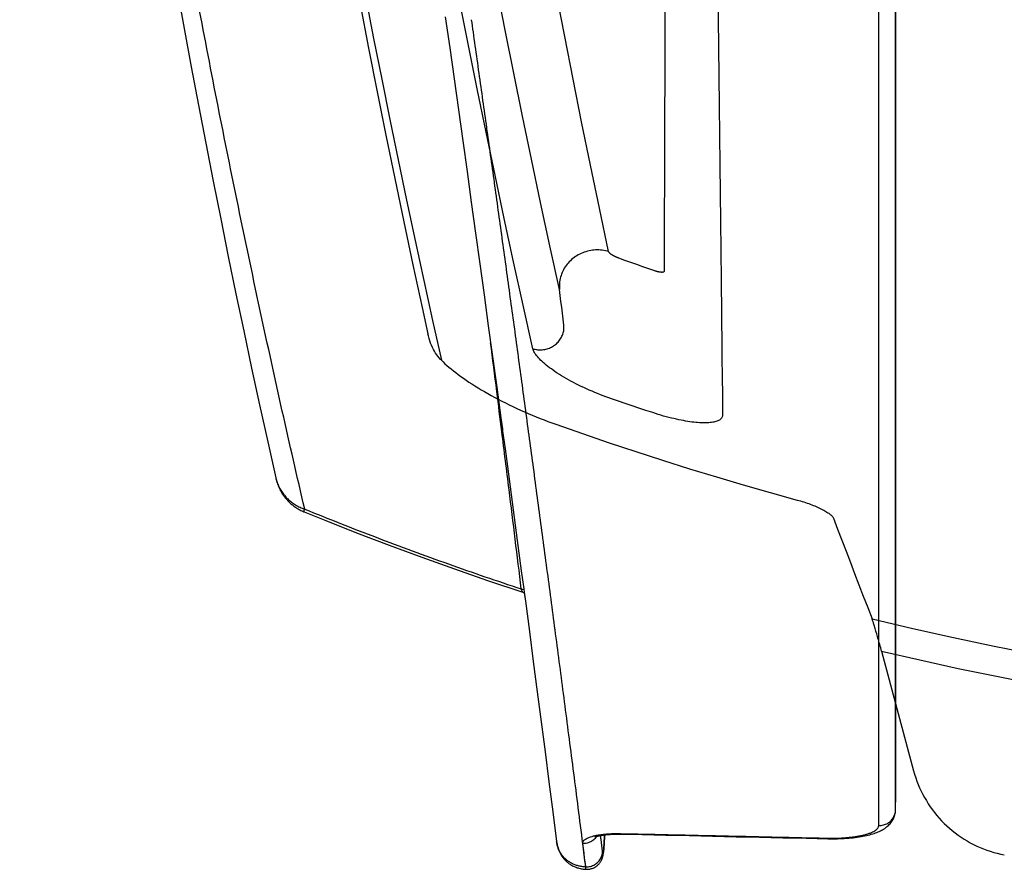
# Model space of a CAD drawing. Units: inches. Extents: x 0 to 264, y 0 to 204.
# Drawn here: x 54 to 56, y 98 to 100 of the extents above; entities that cross this region are included whole.
import ezdxf

# ---------------------------------------------------------------- set-up
doc = ezdxf.new("R2010")
doc.units = ezdxf.units.IN
doc.header["$LTSCALE"] = 24
doc.header["$MEASUREMENT"] = 0
doc.layers.add('24-EC', color=7, linetype='Continuous')
doc.layers.add('pipe', color=7, linetype='Continuous')

# ---------------------------------------------------------------- blocks, each defined once
blk = doc.blocks.new('A$C39C62959')
at = {"color": 0, "linetype": 'Continuous'}
blk.add_line((-13.7784, -7.5513), (-13.7095, -7.8083), dxfattribs=at)
for points in [[(-14.8986, -6.1603), (-14.8805, -6.2547), (-14.862, -6.3487), (-14.8433, -6.4422), (-14.8243, -6.5353), (-14.805, -6.628), (-14.7854, -6.7204), (-14.7655, -6.8123), (-14.753, -6.8693)], [(-14.8865, -6.1466), (-14.8695, -6.2343), (-14.8522, -6.3215), (-14.8347, -6.4085), (-14.8169, -6.4953), (-14.7989, -6.5818), (-14.7806, -6.6681), (-14.762, -6.7543), (-14.7431, -6.8402), (-14.724, -6.9259)], [(-14.2437, -6.1536), (-14.2439, -6.2033), (-14.244, -6.2506), (-14.2442, -6.2956), (-14.2443, -6.3387), (-14.2445, -6.3798), (-14.2446, -6.419), (-14.2447, -6.4567), (-14.2448, -6.4927), (-14.2449, -6.5272), (-14.245, -6.5604), (-14.2451, -6.5923), (-14.2452, -6.6229), (-14.2453, -6.6523), (-14.2454, -6.6808), (-14.2454, -6.7083), (-14.2455, -6.7347)], [(-14.3647, -6.6923), (-14.3845, -6.599), (-14.4039, -6.5061), (-14.4228, -6.4135), (-14.4411, -6.3215), (-14.4591, -6.2299), (-14.4767, -6.1382)], [(-14.1294, -6.1764), (-14.1291, -6.2068), (-14.1287, -6.2374), (-14.1284, -6.2684), (-14.1281, -6.2997), (-14.1277, -6.3312), (-14.1274, -6.3628), (-14.127, -6.3946), (-14.1267, -6.4264), (-14.1263, -6.458), (-14.126, -6.4896), (-14.1257, -6.5209), (-14.1253, -6.5515), (-14.125, -6.5819), (-14.1246, -6.6124), (-14.1243, -6.643), (-14.124, -6.6737), (-14.1236, -6.7054), (-14.1232, -6.7384), (-14.1229, -6.7724), (-14.1225, -6.8076), (-14.1221, -6.8441), (-14.1217, -6.8818), (-14.1212, -6.9206), (-14.1208, -6.9605), (-14.1203, -7.0013), (-14.1198, -7.0432)], [(-14.4702, -6.7738), (-14.4908, -6.68), (-14.5109, -6.5866), (-14.5306, -6.4935), (-14.5497, -6.4009), (-14.5684, -6.3086), (-14.5868, -6.2163), (-14.6049, -6.1237)], [(-14.5274, -6.901), (-14.5484, -6.8076), (-14.5689, -6.7143), (-14.5891, -6.6211), (-14.6088, -6.5282), (-14.6281, -6.4355), (-14.6471, -6.3425), (-14.6658, -6.2492), (-14.6842, -6.1558)], [(-14.3647, -6.6923), (-14.368, -6.6913), (-14.3715, -6.6905), (-14.3749, -6.6898), (-14.3784, -6.6893), (-14.382, -6.6889), (-14.3855, -6.6887), (-14.3891, -6.6887), (-14.3926, -6.6887), (-14.3962, -6.689), (-14.3997, -6.6894), (-14.4032, -6.6899), (-14.4067, -6.6906), (-14.4102, -6.6914), (-14.4136, -6.6924), (-14.417, -6.6935), (-14.4203, -6.6947), (-14.4236, -6.6961), (-14.4268, -6.6977), (-14.43, -6.6993), (-14.433, -6.7011), (-14.436, -6.703), (-14.4389, -6.7051), (-14.4417, -6.7072), (-14.4444, -6.7095), (-14.4469, -6.7119), (-14.4494, -6.7143), (-14.4518, -6.7169), (-14.454, -6.7196), (-14.4561, -6.7224), (-14.4581, -6.7252), (-14.4599, -6.7281), (-14.4616, -6.7311), (-14.4632, -6.7342), (-14.4646, -6.7373), (-14.4659, -6.7405), (-14.467, -6.7437), (-14.468, -6.747), (-14.4688, -6.7503), (-14.4695, -6.7536), (-14.47, -6.757), (-14.4704, -6.7603), (-14.4706, -6.7637), (-14.4706, -6.7671), (-14.4705, -6.7704), (-14.4702, -6.7738)], [(-14.3426, -6.7065), (-14.3434, -6.7062), (-14.3443, -6.7059), (-14.3451, -6.7056), (-14.3459, -6.7052), (-14.3468, -6.7049), (-14.3476, -6.7045), (-14.3484, -6.7042), (-14.3492, -6.7038), (-14.35, -6.7034), (-14.3508, -6.7031), (-14.3516, -6.7027), (-14.3524, -6.7023), (-14.3531, -6.7019), (-14.3539, -6.7015), (-14.3546, -6.7011), (-14.3553, -6.7007), (-14.356, -6.7003), (-14.3566, -6.6999), (-14.3573, -6.6995), (-14.3579, -6.6991), (-14.3585, -6.6987), (-14.3591, -6.6983), (-14.3597, -6.6979), (-14.3602, -6.6975), (-14.3607, -6.6971), (-14.3612, -6.6967), (-14.3616, -6.6963), (-14.3621, -6.6959), (-14.3624, -6.6955), (-14.3628, -6.6952), (-14.3631, -6.6948), (-14.3634, -6.6945), (-14.3637, -6.6941), (-14.364, -6.6938), (-14.3642, -6.6935), (-14.3643, -6.6931), (-14.3645, -6.6928), (-14.3646, -6.6925), (-14.3647, -6.6923)], [(-14.2652, -6.7337), (-14.2782, -6.7292), (-14.2911, -6.7248), (-14.304, -6.7202), (-14.3168, -6.7157), (-14.3297, -6.7111), (-14.3426, -6.7065)], [(-14.2455, -6.7347), (-14.2455, -6.7349), (-14.2456, -6.7351), (-14.2457, -6.7353), (-14.2458, -6.7355), (-14.2459, -6.7357), (-14.2461, -6.7359), (-14.2463, -6.736), (-14.2465, -6.7362), (-14.2468, -6.7363), (-14.2471, -6.7364), (-14.2474, -6.7365), (-14.2477, -6.7366), (-14.2481, -6.7367), (-14.2485, -6.7368), (-14.2489, -6.7368), (-14.2494, -6.7369), (-14.2499, -6.7369), (-14.2504, -6.7369), (-14.2509, -6.7369), (-14.2515, -6.7368), (-14.2521, -6.7368), (-14.2527, -6.7367), (-14.2533, -6.7367), (-14.2539, -6.7366), (-14.2546, -6.7365), (-14.2553, -6.7364), (-14.2559, -6.7363), (-14.2567, -6.7361), (-14.2574, -6.736), (-14.2581, -6.7358), (-14.2589, -6.7356), (-14.2596, -6.7354), (-14.2604, -6.7352), (-14.2612, -6.735), (-14.262, -6.7348), (-14.2628, -6.7345), (-14.2636, -6.7343), (-14.2644, -6.734), (-14.2652, -6.7337)], [(-14.461, -6.8502), (-14.4625, -6.8374), (-14.4641, -6.8246), (-14.4656, -6.8119), (-14.4672, -6.7992), (-14.4687, -6.7865), (-14.4702, -6.7738)], [(-14.5274, -6.901), (-14.525, -6.9017), (-14.5225, -6.9023), (-14.52, -6.9028), (-14.5174, -6.9031), (-14.5149, -6.9033), (-14.5123, -6.9034), (-14.5097, -6.9034), (-14.5072, -6.9032), (-14.5046, -6.9029), (-14.502, -6.9025), (-14.4995, -6.9019), (-14.497, -6.9013), (-14.4945, -6.9005), (-14.4921, -6.8996), (-14.4898, -6.8986), (-14.4874, -6.8974), (-14.4852, -6.8962), (-14.483, -6.8949), (-14.4809, -6.8934), (-14.4789, -6.8918), (-14.4769, -6.8902), (-14.4751, -6.8885), (-14.4733, -6.8866), (-14.4716, -6.8847), (-14.4701, -6.8827), (-14.4686, -6.8807), (-14.4673, -6.8786), (-14.4661, -6.8764), (-14.465, -6.8741), (-14.464, -6.8719), (-14.4631, -6.8695), (-14.4624, -6.8672), (-14.4618, -6.8648), (-14.4613, -6.8624), (-14.461, -6.8599), (-14.4608, -6.8575), (-14.4607, -6.855), (-14.4608, -6.8526), (-14.461, -6.8502)], [(-14.724, -6.9259), (-14.7265, -6.9233), (-14.729, -6.9204), (-14.7315, -6.9173), (-14.734, -6.9139), (-14.7363, -6.9103), (-14.7387, -6.9065), (-14.7409, -6.9025), (-14.7431, -6.8982), (-14.7451, -6.8937), (-14.7471, -6.889), (-14.7489, -6.884), (-14.7505, -6.8788), (-14.752, -6.8735), (-14.753, -6.8693)], [(-14.3585, -7.0087), (-14.3645, -7.0067), (-14.3705, -7.0045), (-14.3765, -7.0022), (-14.3825, -6.9999), (-14.3885, -6.9975), (-14.3945, -6.9951), (-14.4004, -6.9926), (-14.4063, -6.99), (-14.4122, -6.9874), (-14.418, -6.9847), (-14.4237, -6.982), (-14.4294, -6.9792), (-14.4349, -6.9764), (-14.4404, -6.9736), (-14.4457, -6.9707), (-14.451, -6.9678), (-14.4561, -6.9649), (-14.4611, -6.962), (-14.4659, -6.9591), (-14.4706, -6.9562), (-14.4752, -6.9533), (-14.4796, -6.9504), (-14.4838, -6.9475), (-14.4878, -6.9446), (-14.4917, -6.9418), (-14.4953, -6.939), (-14.4988, -6.9362), (-14.5021, -6.9335), (-14.5052, -6.9308), (-14.5081, -6.9281), (-14.5108, -6.9255), (-14.5133, -6.923), (-14.5156, -6.9205), (-14.5177, -6.9181), (-14.5197, -6.9157), (-14.5214, -6.9134), (-14.5229, -6.9112), (-14.5242, -6.909), (-14.5253, -6.9069), (-14.5262, -6.9049), (-14.5269, -6.9029), (-14.5274, -6.901)], [(-14.724, -6.9259), (-14.7202, -6.9295), (-14.7163, -6.9332), (-14.7121, -6.9369), (-14.7077, -6.9407), (-14.7031, -6.9446), (-14.6983, -6.9485), (-14.6932, -6.9524), (-14.6879, -6.9564), (-14.6824, -6.9605), (-14.6767, -6.9645), (-14.6708, -6.9686), (-14.6647, -6.9727), (-14.6584, -6.9768), (-14.6519, -6.9809), (-14.6452, -6.985), (-14.6384, -6.9892), (-14.6313, -6.9933), (-14.6242, -6.9974), (-14.6168, -7.0015), (-14.6093, -7.0056), (-14.6017, -7.0097), (-14.594, -7.0137), (-14.5862, -7.0176), (-14.5783, -7.0215), (-14.5702, -7.0254), (-14.5621, -7.0292), (-14.5539, -7.033), (-14.5456, -7.0367), (-14.5373, -7.0403), (-14.5289, -7.0439), (-14.5204, -7.0474), (-14.512, -7.0508), (-14.5035, -7.0541), (-14.495, -7.0574), (-14.4866, -7.0605), (-14.4782, -7.0635)], [(-14.2699, -7.0385), (-14.2847, -7.0336), (-14.2995, -7.0287), (-14.3143, -7.0238), (-14.329, -7.0188), (-14.3438, -7.0138), (-14.3585, -7.0087)], [(-14.1198, -7.0432), (-14.1199, -7.0447), (-14.1202, -7.0461), (-14.1206, -7.0475), (-14.1212, -7.0488), (-14.122, -7.0501), (-14.1229, -7.0513), (-14.1241, -7.0524), (-14.1254, -7.0535), (-14.1268, -7.0545), (-14.1284, -7.0554), (-14.1302, -7.0562), (-14.1321, -7.057), (-14.1342, -7.0576), (-14.1364, -7.0582), (-14.1388, -7.0588), (-14.1412, -7.0592), (-14.1439, -7.0596), (-14.1466, -7.0599), (-14.1495, -7.0602), (-14.1525, -7.0604), (-14.1557, -7.0605), (-14.159, -7.0605), (-14.1624, -7.0604), (-14.166, -7.0603), (-14.1697, -7.0601), (-14.1735, -7.0598), (-14.1775, -7.0595), (-14.1816, -7.0591), (-14.1859, -7.0586), (-14.1902, -7.058), (-14.1947, -7.0573), (-14.1994, -7.0565), (-14.2041, -7.0557), (-14.209, -7.0547), (-14.2141, -7.0537), (-14.2192, -7.0526), (-14.2244, -7.0514), (-14.2298, -7.0501), (-14.2353, -7.0487), (-14.2408, -7.0472), (-14.2465, -7.0457), (-14.2523, -7.044), (-14.2581, -7.0423), (-14.2639, -7.0404), (-14.2699, -7.0385)], [(-14.4782, -7.0635), (-14.421, -7.0836), (-14.3637, -7.1031), (-14.3062, -7.1222), (-14.2487, -7.1408), (-14.191, -7.1589), (-14.1333, -7.1765), (-14.0754, -7.1936), (-14.0174, -7.2102), (-13.9594, -7.2264)], [(-13.9594, -7.2264), (-13.9559, -7.2273), (-13.9523, -7.2284), (-13.9488, -7.2294), (-13.9453, -7.2305), (-13.9418, -7.2317), (-13.9384, -7.2329), (-13.9349, -7.2341), (-13.9316, -7.2353), (-13.9283, -7.2366), (-13.925, -7.2378), (-13.9219, -7.2391), (-13.9188, -7.2404), (-13.9158, -7.2417), (-13.9129, -7.2431), (-13.9101, -7.2444), (-13.9074, -7.2457), (-13.9048, -7.2471), (-13.9023, -7.2484), (-13.9, -7.2497), (-13.8978, -7.251), (-13.8957, -7.2522), (-13.8938, -7.2535), (-13.892, -7.2547), (-13.8903, -7.2559), (-13.8888, -7.2571), (-13.8874, -7.2583), (-13.8862, -7.2594), (-13.8851, -7.2605), (-13.8841, -7.2615), (-13.8833, -7.2626), (-13.8826, -7.2636), (-13.882, -7.2645), (-13.8816, -7.2654)], [(-13.8816, -7.2654), (-13.8727, -7.289), (-13.8637, -7.3127), (-13.8546, -7.3365), (-13.8454, -7.3604), (-13.8362, -7.3845), (-13.8269, -7.4086), (-13.8176, -7.433), (-13.8082, -7.4574), (-13.7987, -7.482)], [(-13.7784, -7.5513), (-13.7794, -7.5477), (-13.7803, -7.5441), (-13.7813, -7.5405), (-13.7823, -7.5369), (-13.7833, -7.5334), (-13.7842, -7.5299), (-13.7852, -7.5265), (-13.7861, -7.5232), (-13.787, -7.5199), (-13.7879, -7.5168), (-13.7888, -7.5137), (-13.7897, -7.5107), (-13.7905, -7.5079), (-13.7913, -7.5051), (-13.7921, -7.5025), (-13.7928, -7.5), (-13.7935, -7.4977), (-13.7942, -7.4955), (-13.7949, -7.4934), (-13.7955, -7.4915), (-13.796, -7.4897), (-13.7966, -7.4881), (-13.7971, -7.4866), (-13.7975, -7.4852), (-13.798, -7.484), (-13.7983, -7.4829), (-13.7987, -7.482)], [(-13.7987, -7.482), (-13.7115, -7.5024), (-13.6241, -7.5218), (-13.5365, -7.5402), (-13.4487, -7.5576), (-13.3608, -7.5739), (-13.2728, -7.5892)], [(-13.7784, -7.5513), (-13.6962, -7.5702), (-13.6139, -7.5882), (-13.5314, -7.6053), (-13.4488, -7.6214), (-13.3661, -7.6367), (-13.2832, -7.6511)], [(-13.7095, -7.8083), (-13.7074, -7.8158), (-13.705, -7.8232), (-13.7024, -7.8305), (-13.6996, -7.8378), (-13.6966, -7.845), (-13.6933, -7.852), (-13.6898, -7.859), (-13.6861, -7.8659), (-13.6822, -7.8726), (-13.6781, -7.8792), (-13.6738, -7.8857), (-13.6692, -7.892), (-13.6645, -7.8982), (-13.6596, -7.9042), (-13.6546, -7.9101), (-13.6493, -7.9158), (-13.6438, -7.9214), (-13.6382, -7.9268), (-13.6324, -7.932), (-13.6264, -7.9371), (-13.6203, -7.9419), (-13.614, -7.9465), (-13.6077, -7.951), (-13.6011, -7.9552), (-13.5945, -7.9592), (-13.5878, -7.963), (-13.5809, -7.9667), (-13.5739, -7.9701), (-13.5667, -7.9733), (-13.5595, -7.9762), (-13.5522, -7.979), (-13.5448, -7.9815), (-13.5374, -7.9837), (-13.5299, -7.9858), (-13.5223, -7.9876), (-13.5147, -7.9891)]]:
    blk.add_lwpolyline(points, dxfattribs=at)
blk = doc.blocks.new('A$C0AAA6557')
at = {"layer": '24-EC', "color": 7}
for p, q in [((0.25, -3.3727), (0.25, -7.6925)), ((0.25, -7.6925), (0.25, -3.3727)), ((-1.2934, -5.9463), (-1.2783, -6.0292)), ((-0.7173, -6.0043), (-0.7078, -6.071)), ((-1.2783, -6.0292), (-1.263, -6.1117)), ((-0.7078, -6.071), (-0.6984, -6.1376)), ((-1.263, -6.1117), (-1.2475, -6.1938)), ((-0.6984, -6.1376), (-0.689, -6.204)), ((-1.2475, -6.1938), (-1.2318, -6.2757)), ((-0.689, -6.204), (-0.6797, -6.2704)), ((-1.2318, -6.2757), (-1.2158, -6.3571)), ((-0.6797, -6.2704), (-0.6705, -6.3366)), ((-0.6705, -6.3366), (-0.6613, -6.4028)), ((-1.2158, -6.3571), (-1.1997, -6.4382)), ((-0.6613, -6.4028), (-0.6521, -6.4691)), ((-1.1997, -6.4382), (-1.1834, -6.519)), ((-0.6521, -6.4691), (-0.643, -6.5354)), ((-1.1834, -6.519), (-1.1669, -6.5994)), ((-0.643, -6.5354), (-0.6339, -6.6017)), ((-1.1669, -6.5994), (-1.1502, -6.6794)), ((-0.6339, -6.6017), (-0.6248, -6.668)), ((-1.1502, -6.6794), (-1.1332, -6.7591)), ((-0.6248, -6.668), (-0.6158, -6.7342)), ((-0.6158, -6.7342), (-0.6068, -6.8004)), ((-1.1332, -6.7591), (-1.1161, -6.8385)), ((-0.6068, -6.8004), (-0.5978, -6.8664)), ((-1.1161, -6.8385), (-1.0987, -6.9175)), ((-0.5978, -6.8664), (-0.5946, -6.8901)), ((-0.5946, -6.8901), (-0.594, -6.895)), ((-0.594, -6.895), (-0.5889, -6.9324)), ((-1.0987, -6.9175), (-1.0814, -6.995)), ((-0.5889, -6.9324), (-0.5801, -6.9982)), ((-1.0814, -6.995), (-1.0813, -6.9954)), ((-1.0813, -6.9954), (-1.0811, -6.9963)), ((-1.0811, -6.9963), (-1.0809, -6.9972)), ((-1.0809, -6.9972), (-1.0806, -6.9982)), ((-1.0806, -6.9982), (-1.0804, -6.9992)), ((-1.0804, -6.9992), (-1.0801, -7.0002)), ((-1.0801, -7.0002), (-1.0798, -7.0013)), ((-1.0798, -7.0013), (-1.0795, -7.0024)), ((-0.5801, -6.9982), (-0.5713, -7.0639)), ((-1.0795, -7.0024), (-1.0792, -7.0036)), ((-1.0792, -7.0036), (-1.0788, -7.0047)), ((-1.0788, -7.0047), (-1.0784, -7.0059)), ((-1.0784, -7.0059), (-1.078, -7.0072)), ((-1.078, -7.0072), (-1.0776, -7.0084)), ((-1.0776, -7.0084), (-1.0771, -7.0097)), ((-1.0771, -7.0097), (-1.0766, -7.011)), ((-1.0766, -7.011), (-1.0761, -7.0123)), ((-1.0761, -7.0123), (-1.0755, -7.0137)), ((-1.0755, -7.0137), (-1.0749, -7.015)), ((-1.0749, -7.015), (-1.0743, -7.0164)), ((-1.0743, -7.0164), (-1.0737, -7.0178)), ((-1.0737, -7.0178), (-1.073, -7.0192)), ((-1.073, -7.0192), (-1.0723, -7.0206)), ((-1.0723, -7.0206), (-1.0716, -7.0221)), ((-1.0716, -7.0221), (-1.0708, -7.0235)), ((-1.0708, -7.0235), (-1.07, -7.025)), ((-1.07, -7.025), (-1.0691, -7.0264)), ((-1.0691, -7.0264), (-1.0682, -7.0279)), ((-1.0682, -7.0279), (-1.0673, -7.0294)), ((-1.0673, -7.0294), (-1.0663, -7.0308)), ((-1.0663, -7.0308), (-1.0653, -7.0323)), ((-1.0653, -7.0323), (-1.0643, -7.0338)), ((-1.0643, -7.0338), (-1.0632, -7.0353)), ((-1.0632, -7.0353), (-1.0621, -7.0367)), ((-1.0621, -7.0367), (-1.0609, -7.0382)), ((-1.0609, -7.0382), (-1.0597, -7.0396)), ((-1.0597, -7.0396), (-1.0585, -7.0411)), ((-1.0585, -7.0411), (-1.0572, -7.0425)), ((-1.0572, -7.0425), (-1.0559, -7.0439)), ((-1.0559, -7.0439), (-1.0546, -7.0454)), ((-1.0546, -7.0454), (-1.0532, -7.0468)), ((-1.0532, -7.0468), (-1.0517, -7.0481)), ((-1.0517, -7.0481), (-1.0502, -7.0495)), ((-1.0502, -7.0495), (-1.0487, -7.0509)), ((-1.0487, -7.0509), (-1.0472, -7.0522)), ((-1.0472, -7.0522), (-1.0456, -7.0535)), ((-1.0456, -7.0535), (-1.0439, -7.0548)), ((-1.0439, -7.0548), (-1.0423, -7.056)), ((-1.0423, -7.056), (-1.0406, -7.0573)), ((-1.0406, -7.0573), (-1.0388, -7.0585)), ((-1.0388, -7.0585), (-1.037, -7.0596)), ((-1.037, -7.0596), (-1.0352, -7.0608)), ((-1.0352, -7.0608), (-1.0333, -7.0619)), ((-1.0333, -7.0619), (-1.0314, -7.063)), ((-1.0314, -7.063), (-1.0294, -7.064)), ((-1.0294, -7.064), (-1.0275, -7.065)), ((-0.5713, -7.0639), (-0.5626, -7.1295)), ((-1.0275, -7.065), (-1.0254, -7.066)), ((-1.0254, -7.066), (-1.0234, -7.067)), ((-1.0234, -7.067), (-1.0213, -7.0679)), ((-1.0213, -7.0679), (-1.0207, -7.0681)), ((-1.0207, -7.0681), (-0.9772, -7.0856)), ((-0.9772, -7.0856), (-0.9077, -7.113)), ((-0.9077, -7.113), (-0.8378, -7.1397)), ((-0.8378, -7.1397), (-0.7677, -7.1657)), ((-0.5626, -7.1295), (-0.5539, -7.1949)), ((-0.7677, -7.1657), (-0.6973, -7.191)), ((-0.6973, -7.191), (-0.6267, -7.2156)), ((-0.5539, -7.1949), (-0.5488, -7.2334)), ((-0.6267, -7.2156), (-0.5505, -7.2412)), ((-0.5488, -7.2334), (-0.5478, -7.2408)), ((-0.5505, -7.2412), (-0.549, -7.2417)), ((-0.549, -7.2417), (-0.5476, -7.2422)), ((-0.5478, -7.2408), (-0.5452, -7.2601)), ((-0.5452, -7.2601), (-0.5366, -7.3253)), ((-0.5366, -7.3253), (-0.5281, -7.3902)), ((-0.5281, -7.3902), (-0.5197, -7.4551)), ((-0.5197, -7.4551), (-0.5113, -7.5198)), ((-0.5113, -7.5198), (-0.5029, -7.5844)), ((-0.5029, -7.5844), (-0.4947, -7.6489)), ((-0.4947, -7.6489), (-0.4865, -7.7133)), ((0.25, -7.7086), (0.25, -7.6925)), ((0.25, -7.7086), (0.25, -7.6925)), ((-0.4865, -7.7133), (-0.4784, -7.7769)), ((0.248, -7.7216), (0.2487, -7.7193)), ((0.2487, -7.7193), (0.2492, -7.7169)), ((0.2492, -7.7169), (0.2496, -7.7146)), ((0.2496, -7.7146), (0.2499, -7.7122)), ((0.2499, -7.7122), (0.25, -7.7098)), ((0.25, -7.7098), (0.25, -7.7086)), ((0.2347, -7.7424), (0.2365, -7.7406)), ((0.2365, -7.7406), (0.2383, -7.7387)), ((0.2383, -7.7387), (0.2399, -7.7368)), ((0.2399, -7.7368), (0.2414, -7.7348)), ((0.2414, -7.7348), (0.2428, -7.7327)), ((0.2428, -7.7327), (0.2441, -7.7306)), ((0.2441, -7.7306), (0.2453, -7.7284)), ((0.2453, -7.7284), (0.2463, -7.7262)), ((0.2463, -7.7262), (0.2472, -7.7239)), ((0.2472, -7.7239), (0.248, -7.7216)), ((-0.3781, -7.7631), (-0.3762, -7.7628)), ((-0.3762, -7.7628), (-0.3743, -7.7626)), ((-0.3751, -7.764), (-0.3751, -7.7627)), ((-0.3743, -7.7626), (-0.3722, -7.7623)), ((-0.3722, -7.7623), (-0.3701, -7.7621)), ((-0.3701, -7.7621), (-0.3679, -7.7619)), ((-0.3679, -7.7619), (-0.3657, -7.7617)), ((-0.3657, -7.7617), (-0.3633, -7.7615)), ((-0.3633, -7.7615), (-0.3609, -7.7614)), ((-0.3609, -7.7614), (-0.3584, -7.7613)), ((-0.3584, -7.7613), (-0.3559, -7.7612)), ((-0.3559, -7.7612), (-0.3533, -7.7611)), ((-0.3533, -7.7611), (-0.3507, -7.761)), ((-0.3507, -7.761), (-0.348, -7.761)), ((-0.348, -7.761), (-0.3453, -7.761)), ((-0.3453, -7.761), (-0.3425, -7.7611)), ((-0.3425, -7.7611), (-0.3414, -7.7611)), ((-0.3414, -7.7611), (-0.3409, -7.7611)), ((-0.3409, -7.7611), (-0.294, -7.7621)), ((-0.294, -7.7621), (-0.2436, -7.7632)), ((0.1912, -7.7631), (0.1946, -7.7623)), ((0.1946, -7.7623), (0.1979, -7.7613)), ((0.1979, -7.7613), (0.201, -7.7604)), ((0.201, -7.7604), (0.2041, -7.7594)), ((0.2041, -7.7594), (0.2069, -7.7584)), ((0.2069, -7.7584), (0.2097, -7.7574)), ((0.2097, -7.7574), (0.2124, -7.7563)), ((0.2124, -7.7563), (0.215, -7.7552)), ((0.215, -7.7552), (0.2175, -7.754)), ((0.2175, -7.754), (0.2199, -7.7528)), ((0.2199, -7.7528), (0.2222, -7.7515)), ((0.2222, -7.7515), (0.2245, -7.7501)), ((0.2245, -7.7501), (0.2267, -7.7487)), ((0.2267, -7.7487), (0.2288, -7.7472)), ((0.2288, -7.7472), (0.2309, -7.7457)), ((0.2309, -7.7457), (0.2329, -7.7441)), ((0.2329, -7.7441), (0.2347, -7.7424)), ((-0.4784, -7.7769), (-0.4784, -7.7772)), ((-0.4784, -7.7772), (-0.4782, -7.7781)), ((-0.4782, -7.7781), (-0.4781, -7.779)), ((-0.4781, -7.779), (-0.478, -7.7798)), ((-0.478, -7.7798), (-0.4778, -7.7807)), ((-0.4778, -7.7807), (-0.4777, -7.7816)), ((-0.4777, -7.7816), (-0.4775, -7.7825)), ((-0.4775, -7.7825), (-0.4773, -7.7834)), ((-0.4773, -7.7834), (-0.4771, -7.7844)), ((-0.396, -7.7675), (-0.3959, -7.7674)), ((-0.3959, -7.7674), (-0.3958, -7.7673)), ((-0.3958, -7.7673), (-0.3955, -7.7672)), ((-0.3955, -7.7672), (-0.3951, -7.7671)), ((-0.3951, -7.7671), (-0.3947, -7.7669)), ((-0.3947, -7.7669), (-0.3941, -7.7667)), ((-0.3941, -7.7667), (-0.3935, -7.7665)), ((-0.3935, -7.7665), (-0.3927, -7.7662)), ((-0.3927, -7.7662), (-0.3919, -7.7659)), ((-0.3919, -7.7659), (-0.3909, -7.7657)), ((-0.3909, -7.7657), (-0.3899, -7.7654)), ((-0.3899, -7.7654), (-0.3887, -7.7651)), ((-0.3887, -7.7651), (-0.3875, -7.7648)), ((-0.3875, -7.7648), (-0.3861, -7.7645)), ((-0.3861, -7.7645), (-0.3847, -7.7642)), ((-0.3847, -7.7642), (-0.3832, -7.7639)), ((-0.3832, -7.7639), (-0.3816, -7.7636)), ((-0.3816, -7.7636), (-0.3799, -7.7633)), ((-0.3799, -7.7633), (-0.3781, -7.7631)), ((-0.376, -7.7829), (-0.3759, -7.7817)), ((-0.376, -7.7841), (-0.376, -7.7829)), ((-0.3759, -7.7817), (-0.3758, -7.7805)), ((-0.3758, -7.7792), (-0.3757, -7.7779)), ((-0.3758, -7.7805), (-0.3758, -7.7792)), ((-0.3757, -7.7779), (-0.3756, -7.7766)), ((-0.3756, -7.7752), (-0.3755, -7.7737)), ((-0.3756, -7.7766), (-0.3756, -7.7752)), ((-0.3755, -7.7737), (-0.3754, -7.7722)), ((-0.3754, -7.7707), (-0.3753, -7.7691)), ((-0.3754, -7.7722), (-0.3754, -7.7707)), ((-0.3753, -7.7674), (-0.3752, -7.7657)), ((-0.3753, -7.7691), (-0.3753, -7.7674)), ((-0.3752, -7.7657), (-0.3751, -7.764)), ((-0.2436, -7.7632), (-0.1933, -7.7643)), ((-0.1933, -7.7643), (-0.1429, -7.7654)), ((-0.1429, -7.7654), (-0.0926, -7.7665)), ((-0.0926, -7.7665), (-0.0424, -7.7676)), ((-0.0424, -7.7676), (0.0079, -7.7687)), ((0.0079, -7.7687), (0.0582, -7.7699)), ((0.0582, -7.7699), (0.1048, -7.7709)), ((0.1048, -7.7709), (0.1053, -7.7709)), ((0.1053, -7.7709), (0.1068, -7.7709)), ((0.1068, -7.7709), (0.1114, -7.771)), ((0.1114, -7.771), (0.1161, -7.771)), ((0.1161, -7.771), (0.1208, -7.771)), ((0.1208, -7.771), (0.1256, -7.7709)), ((0.1256, -7.7709), (0.1304, -7.7707)), ((0.1304, -7.7707), (0.1352, -7.7705)), ((0.1352, -7.7705), (0.14, -7.7703)), ((0.14, -7.7703), (0.1448, -7.77)), ((0.1448, -7.77), (0.1495, -7.7696)), ((0.1495, -7.7696), (0.1542, -7.7692)), ((0.1542, -7.7692), (0.1587, -7.7687)), ((0.1587, -7.7687), (0.1632, -7.7682)), ((0.1632, -7.7682), (0.1676, -7.7676)), ((0.1676, -7.7676), (0.1719, -7.767)), ((0.1719, -7.767), (0.176, -7.7663)), ((0.176, -7.7663), (0.18, -7.7656)), ((0.18, -7.7656), (0.1839, -7.7648)), ((0.1839, -7.7648), (0.1876, -7.764)), ((0.1876, -7.764), (0.1912, -7.7631)), ((-0.4771, -7.7844), (-0.4769, -7.7854)), ((-0.4769, -7.7854), (-0.4767, -7.7865)), ((-0.4767, -7.7865), (-0.4764, -7.7876)), ((-0.4764, -7.7876), (-0.4761, -7.7887)), ((-0.4761, -7.7887), (-0.4757, -7.7899)), ((-0.4757, -7.7899), (-0.4753, -7.7911)), ((-0.4753, -7.7911), (-0.4749, -7.7924)), ((-0.4749, -7.7924), (-0.4744, -7.7937)), ((-0.4744, -7.7937), (-0.4739, -7.7951)), ((-0.4739, -7.7951), (-0.4734, -7.7964)), ((-0.4734, -7.7964), (-0.4728, -7.7978)), ((-0.4728, -7.7978), (-0.4721, -7.7992)), ((-0.4721, -7.7992), (-0.4714, -7.8006)), ((-0.4714, -7.8006), (-0.4707, -7.8021)), ((-0.4707, -7.8021), (-0.4699, -7.8035)), ((-0.4699, -7.8035), (-0.4691, -7.8049)), ((-0.4691, -7.8049), (-0.4682, -7.8063)), ((-0.378, -7.8052), (-0.3779, -7.8046)), ((-0.3779, -7.8046), (-0.3778, -7.804)), ((-0.3778, -7.804), (-0.3777, -7.8034)), ((-0.3777, -7.8034), (-0.3776, -7.8028)), ((-0.3776, -7.8028), (-0.3775, -7.8022)), ((-0.3775, -7.8022), (-0.3774, -7.8016)), ((-0.3774, -7.801), (-0.3773, -7.8004)), ((-0.3774, -7.8016), (-0.3774, -7.801)), ((-0.3773, -7.8004), (-0.3772, -7.7997)), ((-0.3772, -7.7997), (-0.3771, -7.7991)), ((-0.3771, -7.7984), (-0.377, -7.7977)), ((-0.3771, -7.7991), (-0.3771, -7.7984)), ((-0.377, -7.7977), (-0.3769, -7.7969)), ((-0.3769, -7.7962), (-0.3768, -7.7954)), ((-0.3769, -7.7969), (-0.3769, -7.7962)), ((-0.3768, -7.7954), (-0.3767, -7.7947)), ((-0.3767, -7.7938), (-0.3766, -7.793)), ((-0.3767, -7.7947), (-0.3767, -7.7938)), ((-0.3766, -7.793), (-0.3765, -7.7921)), ((-0.3765, -7.7912), (-0.3764, -7.7903)), ((-0.3765, -7.7921), (-0.3765, -7.7912)), ((-0.3764, -7.7903), (-0.3763, -7.7894)), ((-0.3763, -7.7884), (-0.3762, -7.7874)), ((-0.3763, -7.7894), (-0.3763, -7.7884)), ((-0.3762, -7.7874), (-0.3761, -7.7863)), ((-0.3761, -7.7852), (-0.376, -7.7841)), ((-0.3761, -7.7863), (-0.3761, -7.7852)), ((-0.4682, -7.8063), (-0.4673, -7.8077)), ((-0.4673, -7.8077), (-0.4664, -7.8091)), ((-0.4664, -7.8091), (-0.4654, -7.8105)), ((-0.4654, -7.8105), (-0.4643, -7.8119)), ((-0.4643, -7.8119), (-0.4632, -7.8132)), ((-0.4632, -7.8132), (-0.462, -7.8146)), ((-0.462, -7.8146), (-0.4608, -7.8159)), ((-0.4608, -7.8159), (-0.4596, -7.8172)), ((-0.4596, -7.8172), (-0.4582, -7.8185)), ((-0.4582, -7.8185), (-0.4569, -7.8198)), ((-0.4569, -7.8198), (-0.4555, -7.8211)), ((-0.4555, -7.8211), (-0.454, -7.8223)), ((-0.454, -7.8223), (-0.4524, -7.8235)), ((-0.4524, -7.8235), (-0.4509, -7.8246)), ((-0.4509, -7.8246), (-0.4492, -7.8258)), ((-0.4492, -7.8258), (-0.4475, -7.8269)), ((-0.3893, -7.8272), (-0.3881, -7.8261)), ((-0.3881, -7.8261), (-0.387, -7.8249)), ((-0.387, -7.8249), (-0.3861, -7.8238)), ((-0.3861, -7.8238), (-0.3851, -7.8226)), ((-0.3851, -7.8226), (-0.3843, -7.8214)), ((-0.3843, -7.8214), (-0.3835, -7.8203)), ((-0.3835, -7.8203), (-0.3828, -7.8192)), ((-0.3828, -7.8192), (-0.3822, -7.8181)), ((-0.3822, -7.8181), (-0.3817, -7.817)), ((-0.3817, -7.817), (-0.3812, -7.8159)), ((-0.3812, -7.8159), (-0.3807, -7.8149)), ((-0.3807, -7.8149), (-0.3803, -7.8139)), ((-0.3803, -7.8139), (-0.38, -7.813)), ((-0.38, -7.813), (-0.3797, -7.8121)), ((-0.3797, -7.8121), (-0.3794, -7.8113)), ((-0.3794, -7.8113), (-0.3792, -7.8105)), ((-0.3792, -7.8105), (-0.379, -7.8097)), ((-0.379, -7.8097), (-0.3788, -7.809)), ((-0.3788, -7.809), (-0.3786, -7.8083)), ((-0.3786, -7.8083), (-0.3785, -7.8077)), ((-0.3785, -7.8077), (-0.3783, -7.807)), ((-0.3783, -7.807), (-0.3782, -7.8064)), ((-0.3782, -7.8064), (-0.3781, -7.8058)), ((-0.3781, -7.8058), (-0.378, -7.8052)), ((-0.4475, -7.8269), (-0.4458, -7.8279)), ((-0.4458, -7.8279), (-0.444, -7.8289)), ((-0.444, -7.8289), (-0.4421, -7.8299)), ((-0.4421, -7.8299), (-0.4402, -7.8308)), ((-0.4402, -7.8308), (-0.4383, -7.8316)), ((-0.4383, -7.8316), (-0.4363, -7.8324)), ((-0.4363, -7.8324), (-0.4342, -7.8332)), ((-0.4342, -7.8332), (-0.4321, -7.8338)), ((-0.4321, -7.8338), (-0.43, -7.8345)), ((-0.43, -7.8345), (-0.4278, -7.835)), ((-0.4278, -7.835), (-0.4256, -7.8355)), ((-0.4256, -7.8355), (-0.4233, -7.8359)), ((-0.4233, -7.8359), (-0.421, -7.8362)), ((-0.421, -7.8362), (-0.4186, -7.8364)), ((-0.4186, -7.8364), (-0.4165, -7.8366)), ((-0.4165, -7.8366), (-0.4161, -7.8366)), ((-0.4161, -7.8366), (-0.4149, -7.8366)), ((-0.4149, -7.8366), (-0.4143, -7.8367)), ((-0.4143, -7.8367), (-0.4124, -7.8367)), ((-0.4124, -7.8367), (-0.4105, -7.8366)), ((-0.4105, -7.8366), (-0.4087, -7.8364)), ((-0.4087, -7.8364), (-0.4068, -7.8361)), ((-0.4068, -7.8361), (-0.405, -7.8357)), ((-0.405, -7.8357), (-0.4031, -7.8352)), ((-0.4031, -7.8352), (-0.4014, -7.8346)), ((-0.4014, -7.8346), (-0.3996, -7.8339)), ((-0.3996, -7.8339), (-0.3979, -7.8332)), ((-0.3979, -7.8332), (-0.3963, -7.8323)), ((-0.3963, -7.8323), (-0.3948, -7.8314)), ((-0.3948, -7.8314), (-0.3933, -7.8304)), ((-0.3933, -7.8304), (-0.3919, -7.8294)), ((-0.3919, -7.8294), (-0.3905, -7.8283)), ((-0.3905, -7.8283), (-0.3893, -7.8272))]:
    blk.add_line(p, q, dxfattribs=at)
at = {"layer": '24-EC'}
for points in [[(-1.2934, -5.9463), (-1.2783, -6.0292), (-1.263, -6.1117), (-1.2475, -6.1938), (-1.2318, -6.2757), (-1.2158, -6.3571), (-1.1997, -6.4382), (-1.1834, -6.519), (-1.1669, -6.5994), (-1.1502, -6.6794), (-1.1332, -6.7591), (-1.1161, -6.8385), (-1.0987, -6.9175), (-1.0814, -6.995)], [(0.25, -7.6925), (0.25, -3.3727)], [(-1.0711, -7.0218), (-1.0708, -7.0235), (-1.07, -7.025), (-1.0691, -7.0264), (-1.0682, -7.0279), (-1.0673, -7.0294), (-1.0663, -7.0308), (-1.0653, -7.0323), (-1.0643, -7.0338), (-1.0632, -7.0353), (-1.0621, -7.0367), (-1.0609, -7.0382), (-1.0597, -7.0396), (-1.0585, -7.0411), (-1.0572, -7.0425), (-1.0559, -7.0439), (-1.0546, -7.0454), (-1.0532, -7.0468), (-1.0517, -7.0481), (-1.0502, -7.0495), (-1.0487, -7.0509), (-1.0472, -7.0522), (-1.0456, -7.0535), (-1.0439, -7.0548), (-1.0423, -7.056), (-1.0406, -7.0573), (-1.0388, -7.0585), (-1.037, -7.0596), (-1.0352, -7.0608), (-1.0333, -7.0619), (-1.0314, -7.063), (-1.0294, -7.064), (-1.0275, -7.065), (-1.0254, -7.066), (-1.0234, -7.067), (-1.0213, -7.0679), (-1.0207, -7.0681)], [(-1.0207, -7.0681), (-0.9772, -7.0856), (-0.9077, -7.113), (-0.8378, -7.1397), (-0.7677, -7.1657), (-0.6973, -7.191), (-0.6267, -7.2156), (-0.5505, -7.2412)], [(0.25, -7.7086), (0.25, -7.6925)], [(0.1068, -7.7709), (0.1114, -7.771), (0.1161, -7.771), (0.1208, -7.771), (0.1256, -7.7709), (0.1304, -7.7707), (0.1352, -7.7705), (0.14, -7.7703), (0.1448, -7.77), (0.1495, -7.7696), (0.1542, -7.7692), (0.1587, -7.7687), (0.1632, -7.7682), (0.1676, -7.7676), (0.1719, -7.767), (0.176, -7.7663), (0.18, -7.7656), (0.1839, -7.7648), (0.1876, -7.764), (0.1912, -7.7631), (0.1946, -7.7623), (0.1979, -7.7613), (0.201, -7.7604), (0.2041, -7.7594), (0.2069, -7.7584), (0.2097, -7.7574), (0.2124, -7.7563), (0.215, -7.7552), (0.2175, -7.754), (0.2199, -7.7528), (0.2222, -7.7515), (0.2245, -7.7501), (0.2267, -7.7487), (0.2288, -7.7472), (0.2309, -7.7457), (0.2329, -7.7441), (0.2347, -7.7424), (0.2365, -7.7406), (0.2383, -7.7387), (0.2399, -7.7368), (0.2414, -7.7348), (0.2428, -7.7327), (0.2441, -7.7306), (0.2453, -7.7284), (0.2463, -7.7262), (0.2472, -7.7239), (0.2471, -7.723)], [(0.105, -7.7709), (0.1068, -7.7709)], [(-0.473, -7.7963), (-0.4728, -7.7978), (-0.4721, -7.7992), (-0.4714, -7.8006), (-0.4707, -7.8021), (-0.4699, -7.8035), (-0.4691, -7.8049), (-0.4682, -7.8063), (-0.4673, -7.8077), (-0.4664, -7.8091), (-0.4654, -7.8105), (-0.4643, -7.8119), (-0.4632, -7.8132), (-0.462, -7.8146), (-0.4608, -7.8159), (-0.4596, -7.8172), (-0.4582, -7.8185), (-0.4569, -7.8198), (-0.4555, -7.8211), (-0.454, -7.8223), (-0.4524, -7.8235), (-0.4509, -7.8246), (-0.4492, -7.8258), (-0.4475, -7.8269), (-0.4458, -7.8279), (-0.444, -7.8289), (-0.4421, -7.8299), (-0.4402, -7.8308), (-0.4383, -7.8316), (-0.4363, -7.8324), (-0.4342, -7.8332), (-0.4321, -7.8338), (-0.43, -7.8345), (-0.4278, -7.835), (-0.4256, -7.8355), (-0.4233, -7.8359), (-0.421, -7.8362), (-0.4186, -7.8364), (-0.4163, -7.8366)], [(-0.4146, -7.8367), (-0.4124, -7.8367), (-0.4105, -7.8366), (-0.4087, -7.8364), (-0.4068, -7.8361), (-0.405, -7.8357), (-0.4031, -7.8352), (-0.4014, -7.8346), (-0.3996, -7.8339), (-0.3979, -7.8332), (-0.3963, -7.8323), (-0.3948, -7.8314), (-0.3933, -7.8304), (-0.3919, -7.8294), (-0.3905, -7.8283), (-0.3893, -7.8272), (-0.3881, -7.8261), (-0.387, -7.8249), (-0.3861, -7.8238), (-0.3851, -7.8226), (-0.3843, -7.8214), (-0.3835, -7.8203), (-0.3828, -7.8192), (-0.3822, -7.8181), (-0.3817, -7.817), (-0.3812, -7.8159), (-0.3807, -7.8149), (-0.3803, -7.8139), (-0.38, -7.813), (-0.3797, -7.8121), (-0.3794, -7.8113), (-0.3792, -7.8105), (-0.379, -7.8097), (-0.3788, -7.809), (-0.3786, -7.8083), (-0.3785, -7.8077), (-0.3783, -7.807), (-0.3782, -7.8064), (-0.3781, -7.8058), (-0.378, -7.8052), (-0.3779, -7.8046), (-0.3778, -7.804), (-0.3777, -7.8034), (-0.3776, -7.8028)], [(-0.3776, -7.8028), (-0.3775, -7.8022), (-0.3776, -7.8013)], [(-0.4163, -7.8366), (-0.4146, -7.8367)]]:
    blk.add_lwpolyline(points, dxfattribs=at)
at = {"layer": '24-EC', "extrusion": (0, 0, -1)}
for points in [[(0.5505, -7.2412), (0.549, -7.2417), (0.5476, -7.2422)], [(0.5476, -7.2422), (0.5452, -7.2601), (0.5366, -7.3253), (0.5281, -7.3902), (0.5197, -7.4551), (0.5113, -7.5198), (0.5029, -7.5844), (0.4947, -7.6489), (0.4865, -7.7133), (0.4784, -7.7769)], [(0.3751, -7.7627), (0.3743, -7.7626), (0.3722, -7.7623), (0.3701, -7.7621), (0.3679, -7.7619), (0.3657, -7.7617), (0.3633, -7.7615), (0.3609, -7.7614), (0.3584, -7.7613), (0.3559, -7.7612), (0.3533, -7.7611), (0.3507, -7.761), (0.348, -7.761), (0.3453, -7.761)], [(0.3453, -7.761), (0.3425, -7.7611), (0.3411, -7.7611)], [(0.3411, -7.7611), (0.294, -7.7621), (0.2436, -7.7632), (0.1933, -7.7643), (0.1429, -7.7654), (0.0926, -7.7665), (0.0424, -7.7676), (-0.0079, -7.7687), (-0.0582, -7.7699), (-0.105, -7.7709)]]:
    blk.add_lwpolyline(points, dxfattribs=at)
at = {"layer": '24-EC', "color": 7}
for points, knots in [([(-1.0193, -7.0623), (-1.0356, -6.9922), (-1.0677, -6.8514), (-1.1143, -6.6392), (-1.1594, -6.4251), (-1.2031, -6.209), (-1.2454, -5.9905), (-1.2862, -5.7696), (-1.3256, -5.5459), (-1.3635, -5.3195), (-1.3999, -5.0903), (-1.4348, -4.8582), (-1.468, -4.6234), (-1.4997, -4.3855), (-1.5297, -4.1444), (-1.5581, -3.8998), (-1.5846, -3.6515), (-1.6094, -3.3995), (-1.6244, -3.2301), (-1.6315, -3.1448)], [0, 0, 0, 0, 0.0539729, 0.1082998, 0.1629674, 0.2180761, 0.2736764, 0.3298441, 0.3866037, 0.4439739, 0.5020158, 0.5606748, 0.6199655, 0.679929, 0.740644, 0.8021838, 0.8645961, 0.9279191, 0.9921165, 0.9921165, 0.9921165, 0.9921165]), ([(0.2138, -7.7423), (0.2138, -7.7178), (0.2138, -7.6713), (0.2138, -7.6048), (0.2138, -7.5424), (0.2138, -7.4791), (0.2138, -7.41), (0.2138, -7.332), (0.2138, -7.2437), (0.2138, -7.143), (0.2138, -7.0272), (0.2138, -6.8973), (0.2138, -6.761), (0.2138, -6.6281), (0.2138, -6.5054), (0.2138, -6.3921), (0.2138, -6.2846), (0.2138, -6.1757), (0.2138, -6.0571), (0.2138, -5.9218), (0.2138, -5.766), (0.2138, -5.5899), (0.2138, -5.3979), (0.2138, -5.1975), (0.2138, -4.9946), (0.2138, -4.7903), (0.2138, -4.5845), (0.2138, -4.3826), (0.2138, -4.1918), (0.2138, -4.0173), (0.2138, -3.8586), (0.2138, -3.709), (0.2138, -3.5562), (0.2138, -3.4516), (0.2138, -3.3959)], [0, 0, 0, 0, 0.018394, 0.034868, 0.049928, 0.065155, 0.082354, 0.101757, 0.123663, 0.148578, 0.177261, 0.210511, 0.246041, 0.279463, 0.310161, 0.338114, 0.364384, 0.390822, 0.419747, 0.453383, 0.492283, 0.536577, 0.585473, 0.636284, 0.686843, 0.737671, 0.789539, 0.841158, 0.889108, 0.932656, 0.972032, 1.008136, 1.044853, 1.086603, 1.086603, 1.086603, 1.086603]), ([(-0.6615, -6.0102), (-0.6602, -6.0191), (-0.6562, -6.0476), (-0.6493, -6.0957), (-0.6411, -6.1544), (-0.6328, -6.2131), (-0.6246, -6.2719), (-0.6163, -6.3309), (-0.6081, -6.39), (-0.5999, -6.4495), (-0.5916, -6.5092), (-0.5834, -6.5692), (-0.5751, -6.6294), (-0.5668, -6.6898), (-0.5586, -6.7505), (-0.5503, -6.8115), (-0.542, -6.8729), (-0.5336, -6.935), (-0.5252, -6.9977), (-0.5166, -7.0612), (-0.5081, -7.1254), (-0.4994, -7.1903), (-0.4907, -7.2559), (-0.4819, -7.3225), (-0.473, -7.3903), (-0.4639, -7.4595), (-0.4547, -7.5302), (-0.4454, -7.6026), (-0.4358, -7.6768), (-0.4261, -7.7533), (-0.4195, -7.8051), (-0.4162, -7.8315)], [0, 0, 0, 0, 0.0068021, 0.0215912, 0.0364049, 0.0512294, 0.0660682, 0.0809472, 0.0958814, 0.1108826, 0.1259542, 0.1410847, 0.1562783, 0.1715267, 0.1868368, 0.2022264, 0.2177131, 0.2333319, 0.249155, 0.2651887, 0.2813701, 0.2977481, 0.3142786, 0.331053, 0.3481217, 0.365568, 0.3833889, 0.4016115, 0.4202644, 0.4394943, 0.459447, 0.459447, 0.459447, 0.459447]), ([(-0.5958, -6.8953), (-0.5994, -6.8666), (-0.6073, -6.803), (-0.6154, -6.7395), (-0.6198, -6.7046)], [0, 0, 0, 0, 0.02166716, 0.04803873, 0.04803873, 0.04803873, 0.04803873]), ([(-0.5539, -7.234), (-0.5626, -7.1628), (-0.5765, -7.0498), (-0.5906, -6.9369), (-0.5958, -6.8953)], [0, 0, 0, 0, 0.05385848, 0.08533926, 0.08533926, 0.08533926, 0.08533926]), ([(-1.0814, -6.995), (-1.0814, -6.9951), (-1.0806, -6.9986), (-1.0786, -7.0054), (-1.0745, -7.0151), (-1.0693, -7.0242), (-1.0631, -7.0327), (-1.0559, -7.0405), (-1.0478, -7.0474), (-1.0389, -7.0534), (-1.0294, -7.0585), (-1.0227, -7.0612), (-1.0193, -7.0623)], [0, 0, 0, 0, 0.00009957, 0.00270544, 0.00531526, 0.00793266, 0.01056083, 0.01320244, 0.01585943, 0.01853301, 0.02122353, 0.02393055, 0.02393055, 0.02393055, 0.02393055]), ([(-1.0207, -7.0681), (-1.0206, -7.0679), (-1.0205, -7.067), (-1.0199, -7.0652), (-1.0195, -7.0634), (-1.0193, -7.0623)], [0, 0, 0, 0, 0.000145712, 0.000639712, 0.001479401, 0.001479401, 0.001479401, 0.001479401]), ([(-1.0193, -7.0623), (-0.9683, -7.0831), (-0.8657, -7.1236), (-0.7106, -7.1808), (-0.6063, -7.2167), (-0.5539, -7.234)], [0, 0, 0, 0, 0.0413175, 0.0826592, 0.1240294, 0.1240294, 0.1240294, 0.1240294]), ([(-0.5505, -7.2411), (-0.5506, -7.2411), (-0.5512, -7.2409), (-0.5518, -7.2394), (-0.5529, -7.2372), (-0.5536, -7.2352), (-0.5539, -7.234)], [0, 0, 0, 0, 0.000078215, 0.000460627, 0.001104933, 0.002013262, 0.002013262, 0.002013262, 0.002013262]), ([(0.2138, -7.7423), (0.2155, -7.7424), (0.2189, -7.7423), (0.2239, -7.7414), (0.2288, -7.7398), (0.2333, -7.7375), (0.2375, -7.7346), (0.2412, -7.7312), (0.2443, -7.7273), (0.2468, -7.723), (0.2486, -7.7184), (0.2498, -7.7135), (0.25, -7.7102), (0.25, -7.7086)], [0, 0, 0, 0, 0.00127607, 0.00255071, 0.00382219, 0.005089, 0.00635004, 0.00760465, 0.00885275, 0.01009478, 0.01133172, 0.01256501, 0.01379637, 0.01379637, 0.01379637, 0.01379637]), ([(-0.3921, -7.7635), (-0.3897, -7.763), (-0.3845, -7.7622), (-0.3766, -7.7612), (-0.3682, -7.7604), (-0.3594, -7.7599), (-0.3514, -7.7598), (-0.3464, -7.7598), (-0.3444, -7.7598)], [0, 0, 0, 0, 0.00188343, 0.0038927, 0.00601393, 0.00822179, 0.01047936, 0.01199126, 0.01199126, 0.01199126, 0.01199126]), ([(-0.3751, -7.7627), (-0.3752, -7.7642), (-0.3753, -7.7682), (-0.3756, -7.7744), (-0.3759, -7.7811), (-0.3763, -7.787), (-0.3766, -7.7919), (-0.377, -7.7958), (-0.3773, -7.7989), (-0.3777, -7.8004), (-0.378, -7.8021), (-0.3789, -7.8014), (-0.3789, -7.7999), (-0.3792, -7.7987), (-0.3793, -7.7979)], [0, 0, 0, 0, 0.00111972, 0.00301023, 0.00469743, 0.00616573, 0.00740165, 0.00839396, 0.00913402, 0.00961665, 0.00984555, 0.0099597, 0.0103011, 0.01090039, 0.01090039, 0.01090039, 0.01090039]), ([(-0.3413, -7.7599), (-0.3413, -7.7602), (-0.3413, -7.7607), (-0.341, -7.761), (-0.3409, -7.761)], [0, 0, 0, 0, 0.000259799, 0.0003303912, 0.0003303912, 0.0003303912, 0.0003303912]), ([(-0.3409, -7.7599), (-0.2915, -7.7609), (-0.1925, -7.7631), (-0.0439, -7.7664), (0.0552, -7.7686), (0.1048, -7.7697)], [0, 0, 0, 0, 0.0370607, 0.0742485, 0.1114436, 0.1114436, 0.1114436, 0.1114436]), ([(0.1084, -7.7697), (0.1108, -7.7697), (0.1167, -7.7698), (0.126, -7.7696), (0.1364, -7.7692), (0.1464, -7.7684), (0.156, -7.7675), (0.1651, -7.7662), (0.1736, -7.7647), (0.1815, -7.763), (0.1887, -7.761), (0.1951, -7.7589), (0.2006, -7.7565), (0.2052, -7.754), (0.2089, -7.7513), (0.2117, -7.7485), (0.2134, -7.7455), (0.2138, -7.7434), (0.2138, -7.7423)], [0, 0, 0, 0, 0.00178429, 0.00443135, 0.00702234, 0.00953674, 0.01195505, 0.01425893, 0.01643096, 0.01845482, 0.02031596, 0.02200229, 0.02350517, 0.02482085, 0.02595317, 0.02691807, 0.02775052, 0.02851145, 0.02851145, 0.02851145, 0.02851145]), ([(-0.4162, -7.8315), (-0.4188, -7.8314), (-0.4239, -7.831), (-0.4315, -7.8295), (-0.4388, -7.8271), (-0.4458, -7.8239), (-0.4523, -7.8199), (-0.4583, -7.8152), (-0.4636, -7.8098), (-0.4683, -7.8038), (-0.4722, -7.7974), (-0.4752, -7.7905), (-0.4773, -7.7836), (-0.4781, -7.779), (-0.4784, -7.7769)], [0, 0, 0, 0, 0.00193176, 0.0038594, 0.00578143, 0.00769669, 0.00960435, 0.01150404, 0.01339582, 0.01528021, 0.01715815, 0.01903096, 0.02090025, 0.02253702, 0.02253702, 0.02253702, 0.02253702]), ([(-0.4219, -7.7807), (-0.422, -7.7799), (-0.4218, -7.778), (-0.4204, -7.7753), (-0.4179, -7.7729), (-0.4144, -7.7706), (-0.4101, -7.7685), (-0.4048, -7.7666), (-0.3987, -7.7649), (-0.3944, -7.764), (-0.3921, -7.7635)], [0, 0, 0, 0, 0.000646922, 0.001358402, 0.002209728, 0.003237064, 0.004451225, 0.005852172, 0.007432261, 0.009174411, 0.009174411, 0.009174411, 0.009174411]), ([(-0.4219, -7.7807), (-0.4202, -7.7808), (-0.4168, -7.7806), (-0.4118, -7.7797), (-0.407, -7.778), (-0.4025, -7.7758), (-0.3984, -7.7729), (-0.3948, -7.7696), (-0.3928, -7.7672), (-0.392, -7.766)], [0, 0, 0, 0, 0.001266198, 0.002532531, 0.003797179, 0.005058453, 0.006314935, 0.007565592, 0.008672937, 0.008672937, 0.008672937, 0.008672937]), ([(-0.4155, -7.8315), (-0.4166, -7.823), (-0.4187, -7.8061), (-0.4208, -7.7891), (-0.4219, -7.7807)], [0, 0, 0, 0, 0.00644332, 0.01280147, 0.01280147, 0.01280147, 0.01280147]), ([(-0.3793, -7.7979), (-0.3804, -7.7894), (-0.3818, -7.7781), (-0.3832, -7.7668), (-0.3836, -7.764)], [0, 0, 0, 0, 0.006449402, 0.008547309, 0.008547309, 0.008547309, 0.008547309]), ([(0.1048, -7.7697), (0.1049, -7.77), (0.1048, -7.7705), (0.1052, -7.7708), (0.1053, -7.7708)], [0, 0, 0, 0, 0.0002601211, 0.0003309484, 0.0003309484, 0.0003309484, 0.0003309484]), ([(-0.4155, -7.8315), (-0.4139, -7.8316), (-0.4105, -7.8314), (-0.4055, -7.8305), (-0.4007, -7.8289), (-0.3962, -7.8266), (-0.392, -7.8237), (-0.3883, -7.8203), (-0.3852, -7.8164), (-0.3827, -7.8122), (-0.3808, -7.8076), (-0.3797, -7.8028), (-0.3794, -7.7995), (-0.3793, -7.7979)], [0, 0, 0, 0, 0.0012648, 0.00252973, 0.00379301, 0.00505296, 0.00630822, 0.00755776, 0.00880103, 0.01003801, 0.0112692, 0.01249557, 0.01371854, 0.01371854, 0.01371854, 0.01371854]), ([(-0.4162, -7.8315), (-0.4161, -7.8315), (-0.4159, -7.8315), (-0.4157, -7.8315), (-0.4155, -7.8315)], [0, 0, 0, 0, 0.0000809204, 0.0001618503, 0.0001618503, 0.0001618503, 0.0001618503]), ([(-0.4162, -7.8319), (-0.4162, -7.8321), (-0.4162, -7.8327), (-0.4162, -7.8335), (-0.4162, -7.8344), (-0.4162, -7.8351), (-0.4162, -7.8357), (-0.4162, -7.8361), (-0.4161, -7.8364), (-0.4162, -7.8366), (-0.4161, -7.8366), (-0.4161, -7.8366)], [0, 0, 0, 0, 0.000182431, 0.000427685, 0.000638675, 0.000815211, 0.000957138, 0.001064341, 0.001136752, 0.001174429, 0.001179058, 0.001179058, 0.001179058, 0.001179058]), ([(-0.4148, -7.8366), (-0.4149, -7.8365), (-0.4154, -7.8359), (-0.4153, -7.8352), (-0.4153, -7.8346)], [0, 0, 0, 0, 0.0000932281, 0.0005219802, 0.0005219802, 0.0005219802, 0.0005219802])]:
    blk.add_open_spline(points, degree=3, knots=knots, dxfattribs=at)
at = {"layer": '24-EC'}
for points, knots in [([(-1.0814, -6.995), (-1.0814, -6.9951), (-1.0806, -6.9986), (-1.0786, -7.0054), (-1.0749, -7.0142), (-1.072, -7.0194), (-1.0711, -7.0218)], [0, 0, 0, 0, 0.000099571, 0.002705436, 0.005315264, 0.007192527, 0.007192527, 0.007192527, 0.007192527]), ([(0.2471, -7.723), (0.2474, -7.7214), (0.2486, -7.7183), (0.2498, -7.7135), (0.25, -7.7102), (0.25, -7.7086)], [0.010094777, 0.010094777, 0.010094777, 0.010094777, 0.011323408, 0.012560853, 0.013796374, 0.013796374, 0.013796374, 0.013796374]), ([(-0.3776, -7.8013), (-0.3777, -7.8002), (-0.3773, -7.7989), (-0.377, -7.7958), (-0.3766, -7.7919), (-0.3763, -7.787), (-0.3759, -7.7811), (-0.3756, -7.7744), (-0.3753, -7.7682), (-0.3752, -7.7642), (-0.3751, -7.7627)], [-0.009616648, -0.009616648, -0.009616648, -0.009616648, -0.009134018, -0.008393962, -0.007401654, -0.006165728, -0.00469743, -0.003010232, -0.001119723, 0, 0, 0, 0]), ([(-0.4784, -7.7769), (-0.4781, -7.779), (-0.4773, -7.7836), (-0.4753, -7.7901), (-0.4735, -7.7942), (-0.473, -7.7963)], [-0.02253702, -0.02253702, -0.02253702, -0.02253702, -0.020900246, -0.019030956, -0.017500088, -0.017500088, -0.017500088, -0.017500088])]:
    blk.add_open_spline(points, degree=3, knots=knots, dxfattribs=at)
at = {"layer": '24-EC', "color": 7}
for points in [[(-0.5484, -7.2359), (-0.5502, -7.2352), (-0.5521, -7.2346), (-0.5539, -7.234)], [(-0.3444, -7.7598), (-0.3434, -7.7598), (-0.3424, -7.7598), (-0.3413, -7.7599)], [(-0.3413, -7.7599), (-0.3412, -7.7599), (-0.341, -7.7599), (-0.3409, -7.7599)], [(0.1048, -7.7697), (0.106, -7.7697), (0.1072, -7.7697), (0.1084, -7.7697)], [(-0.4162, -7.8315), (-0.4162, -7.8316), (-0.4162, -7.8317), (-0.4162, -7.8319)], [(-0.4154, -7.8327), (-0.4155, -7.8323), (-0.4155, -7.8319), (-0.4155, -7.8315)], [(-0.4153, -7.8346), (-0.4153, -7.834), (-0.4154, -7.8333), (-0.4154, -7.8327)]]:
    blk.add_open_spline(points, degree=3, dxfattribs=at)

msp = doc.modelspace()

# ---------------------------------------------------------------- block references
at = {"layer": 'pipe'}
for name, p in [('A$C39C62959', (69.5525, 105.9399)), ('A$C0AAA6557', (55.5541, 105.7564))]:
    msp.add_blockref(name, p, dxfattribs=at)

doc.saveas('drawing.dxf')
